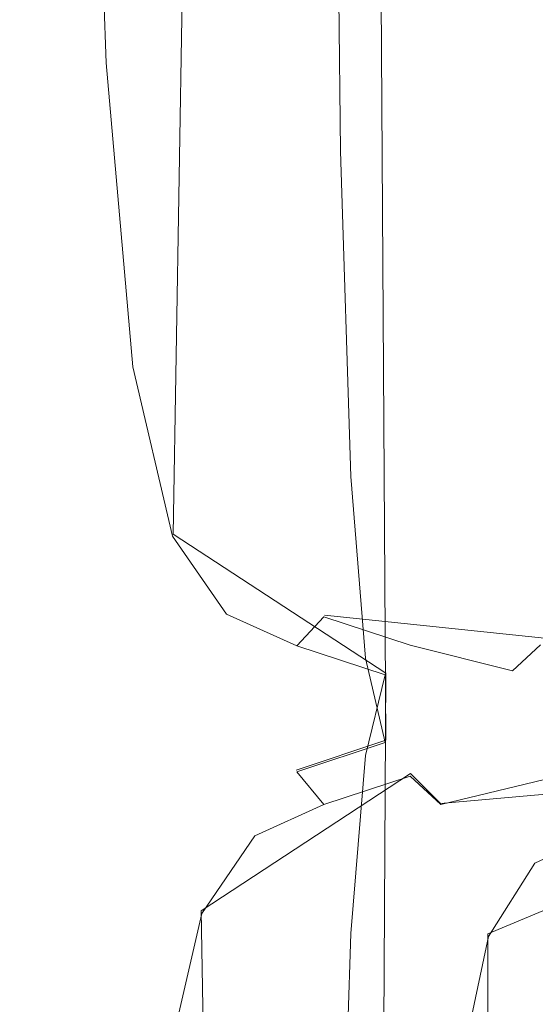
# Model space of a CAD drawing. Extents: x -100 to 209, y -395 to 1.
# Drawn here: x 134 to 137, y -62 to -56 of the extents above; entities that cross this region are included whole.
import ezdxf

# ---------------------------------------------------------------- set-up
doc = ezdxf.new("R2010")
doc.units = 0
doc.header["$LTSCALE"] = 500
doc.header["$MEASUREMENT"] = 0
for name, color, linetype in [('DWXOUTLINES', 7, 'Continuous'), ('FERRO_CHROM', 7, 'Continuous'), ('FERRO_PRYSZNIC01', 7, 'Continuous')]:
    doc.layers.add(name, color=color, linetype=linetype)

msp = doc.modelspace()

# ---------------------------------------------------------------- linework, layer by layer
at = {"layer": 'DWXOUTLINES', "color": 0, "lineweight": 0}
for p, q in [((134.63, -59.21, 232.28), (134.93, -41.41, 168.42)), ((135.84, -60.38, 162.07), (135.72, -41.49, 167.01)), ((134.63, -59.21, 232.28), (135.84, -60, 235.11)), ((135.49, -59.67, 234.5), (141.31, -60.28, 237.17)), ((135.84, -60, 235.11), (135.72, -78.87, 230.17)), ((136.15, -60.74, 162.14), (141.83, -60.24, 159.97)), ((135.33, -60.55, 162.66), (135.84, -60.38, 162.07)), ((136.42, -61.48, 165.85), (138.69, -60.53, 162.41)), ((134.79, -61.35, 164.89), (135.98, -60.57, 162.09)), ((135.98, -60.57, 162.09), (136.15, -60.74, 162.14)), ((135.09, -79.13, 228.67), (134.79, -61.35, 164.89)), ((136.42, -78.4, 226.53), (136.42, -61.48, 165.85))]:
    msp.add_line(p, q, dxfattribs=at)
at = {"layer": 'FERRO_CHROM', "lineweight": 0}
for points, invisible_edges in [([(133.7729, -56.7122, 199.5153), (133.8156, -53.8044, 200.2858), (133.847, -50.5494, 188.6097), (133.8044, -53.4567, 187.8372)], 15), ([(133.7902, -56.9094, 186.9215), (133.8044, -53.4567, 187.8372), (133.899, -50.7093, 177.9819), (133.8848, -54.1618, 177.0656)], 15), ([(133.8869, -51.9831, 200.7685), (133.8156, -53.8044, 200.2858), (133.847, -57.0594, 211.962), (133.9181, -55.2372, 212.4414)], 15), ([(134.0426, -52.4305, 170.8551), (134.0566, -55.8874, 169.9413), (133.899, -57.6184, 176.151), (133.8848, -54.1618, 177.0656)], 15), ([(133.7586, -60.1651, 198.6003), (133.7729, -56.7122, 199.5153), (133.8044, -53.4567, 187.8372), (133.7902, -56.9094, 186.9215)], 15), ([(134.5458, -53.5173, 212.8667), (134.3315, -53.6413, 212.8442), (134.422, -56.3817, 222.6742), (134.6346, -56.2548, 222.6864)], 15), ([(134.1574, -53.7929, 212.8125), (134.2492, -56.5355, 222.6509), (134.422, -56.3817, 222.6742), (134.3315, -53.6413, 212.8442)], 15), ([(133.7729, -56.7122, 199.5153), (133.8044, -59.9678, 211.1934), (133.847, -57.0594, 211.962), (133.8156, -53.8044, 200.2858)], 15), ([(134.0206, -54.2366, 212.7016), (134.1135, -56.9811, 222.5465), (134.2492, -56.5355, 222.6509), (134.1574, -53.7929, 212.8125)], 11), ([(136.1704, -53.9584, 163.0219), (136.8812, -53.8216, 162.5313), (136.9142, -56.7456, 161.7792), (136.2032, -56.8818, 162.268)], 15), ([(136.1704, -53.9584, 163.0219), (136.2032, -56.8818, 162.268), (135.5821, -57.0367, 162.8235), (135.5473, -54.1139, 163.5799)], 11), ([(133.7902, -56.9094, 186.9215), (133.8848, -54.1618, 177.0656), (133.899, -57.6184, 176.151), (133.8044, -60.3658, 186.0063)], 15), ([(135.5473, -54.1139, 163.5799), (135.5821, -57.0367, 162.8235), (135.0602, -57.2078, 163.4374), (135.0226, -54.2859, 164.1965)], 15), ([(134.0206, -54.2366, 212.7016), (133.9181, -55.2372, 212.4414), (134.0118, -57.9831, 222.2912), (134.1135, -56.9811, 222.5465)], 15), ([(134.6069, -54.4717, 164.8631), (135.0226, -54.2859, 164.1965), (135.0602, -57.2078, 163.4374), (134.6464, -57.3929, 164.1011)], 15), ([(134.2888, -54.922, 166.4783), (134.6069, -54.4717, 164.8631), (134.6464, -57.3929, 164.1011), (134.3296, -57.8424, 165.7138)], 15), ([(134.2888, -54.922, 166.4783), (134.3296, -57.8424, 165.7138), (134.0983, -58.8071, 169.1743), (134.0566, -55.8874, 169.9413)], 15), ([(133.9181, -55.2372, 212.4414), (133.847, -57.0594, 211.962), (133.9413, -59.8062, 221.8152), (134.0118, -57.9831, 222.2912)], 15), ([(134.0566, -55.8874, 169.9413), (134.0983, -58.8071, 169.1743), (133.9413, -60.5376, 175.3817), (133.899, -57.6184, 176.151)], 15), ([(135.7765, -57.7901, 228.8362), (136.7887, -57.7335, 228.8242), (136.6913, -56.0225, 222.6864), (135.6513, -56.0765, 222.6894)], 15), ([(135.1458, -57.8702, 228.8485), (135.7765, -57.7901, 228.8362), (135.6513, -56.0765, 222.6894), (135.005, -56.1535, 222.6904)], 15), ([(135.1458, -57.8702, 228.8485), (135.005, -56.1535, 222.6904), (134.6346, -56.2548, 222.6864), (134.7825, -57.9748, 228.8566)], 15), ([(134.7825, -57.9748, 228.8566), (134.6346, -56.2548, 222.6864), (134.422, -56.3817, 222.6742), (134.5727, -58.1049, 228.8558)], 15), ([(134.4023, -58.2614, 228.8417), (134.5727, -58.1049, 228.8558), (134.422, -56.3817, 222.6742), (134.2492, -56.5355, 222.6509)], 15), ([(134.2683, -58.709, 228.7446), (134.4023, -58.2614, 228.8417), (134.2492, -56.5355, 222.6509), (134.1135, -56.9811, 222.5465)], 13), ([(133.7586, -60.1651, 198.6003), (133.7902, -63.4208, 210.279), (133.8044, -59.9678, 211.1934), (133.7729, -56.7122, 199.5153)], 15), ([(136.258, -58.7291, 161.8132), (136.2032, -56.8818, 162.268), (136.9142, -56.7456, 161.7792), (136.9693, -58.5937, 161.3273)], 15), ([(136.258, -58.7291, 161.8132), (135.6402, -58.8828, 162.3646), (135.5821, -57.0367, 162.8235), (136.2032, -56.8818, 162.268)], 13), ([(133.7586, -60.1651, 198.6003), (133.7902, -56.9094, 186.9215), (133.8044, -60.3658, 186.0063), (133.7729, -63.6213, 197.6844)], 15), ([(134.2683, -58.709, 228.7446), (134.1135, -56.9811, 222.5465), (134.0118, -57.9831, 222.2912), (134.168, -59.7125, 228.4948)], 15), ([(133.8044, -59.9678, 211.1934), (133.899, -62.7152, 221.0486), (133.9413, -59.8062, 221.8152), (133.847, -57.0594, 211.962)], 15), ([(135.6402, -58.8828, 162.3646), (135.1227, -59.0526, 162.9737), (135.0602, -57.2078, 163.4374), (135.5821, -57.0367, 162.8235)], 15), ([(134.7122, -59.2364, 163.6329), (134.6464, -57.3929, 164.1011), (135.0602, -57.2078, 163.4374), (135.1227, -59.0526, 162.9737)], 15), ([(134.3977, -59.6847, 165.2412), (134.3296, -57.8424, 165.7138), (134.6464, -57.3929, 164.1011), (134.7122, -59.2364, 163.6329)], 15), ([(133.8044, -60.3658, 186.0063), (133.899, -57.6184, 176.151), (133.9413, -60.5376, 175.3817), (133.847, -63.2844, 185.235)], 15), ([(135.9665, -58.7365, 232.231), (136.9494, -58.6772, 232.2092), (136.7887, -57.7335, 228.8242), (135.7765, -57.7901, 228.8362)], 15), ([(135.3531, -58.82, 232.2556), (135.9665, -58.7365, 232.231), (135.7765, -57.7901, 228.8362), (135.1458, -57.8702, 228.8485)], 15), ([(134.3977, -59.6847, 165.2412), (134.1679, -60.6483, 168.6976), (134.0983, -58.8071, 169.1743), (134.3296, -57.8424, 165.7138)], 15), ([(135.3531, -58.82, 232.2556), (135.1458, -57.8702, 228.8485), (134.7825, -57.9748, 228.8566), (134.999, -58.9283, 232.2767)], 15), ([(134.168, -59.7125, 228.4948), (134.0118, -57.9831, 222.2912), (133.9413, -59.8062, 221.8152), (134.0983, -61.5367, 228.0226)], 15), ([(134.999, -58.9283, 232.2767), (134.7825, -57.9748, 228.8566), (134.5727, -58.1049, 228.8558), (134.7937, -59.0618, 232.2883)], 15), ([(134.6269, -59.2211, 232.2843), (134.7937, -59.0618, 232.2883), (134.5727, -58.1049, 228.8558), (134.4023, -58.2614, 228.8417)], 15), ([(134.4959, -59.6709, 232.1951), (134.6269, -59.2211, 232.2843), (134.4023, -58.2614, 228.8417), (134.2683, -58.709, 228.7446)], 13), ([(136.337, -59.7626, 161.5895), (136.258, -58.7291, 161.8132), (136.9693, -58.5937, 161.3273), (137.0487, -59.6283, 161.1078)], 15), ([(135.9665, -58.7365, 232.231), (136.2277, -59.1665, 233.7737), (137.1767, -59.1044, 233.7415), (136.9494, -58.6772, 232.2092)], 15), ([(134.4959, -59.6709, 232.1951), (134.2683, -58.709, 228.7446), (134.168, -59.7125, 228.4948), (134.3977, -60.676, 231.9513)], 15), ([(135.3531, -58.82, 232.2556), (135.6354, -59.2537, 233.8113), (136.2277, -59.1665, 233.7737), (135.9665, -58.7365, 232.231)], 15), ([(136.337, -59.7626, 161.5895), (135.7239, -59.9146, 162.1348), (135.6402, -58.8828, 162.3646), (136.258, -58.7291, 161.8132)], 13), ([(134.1679, -60.6483, 168.6976), (134.0118, -62.3777, 174.9012), (133.9413, -60.5376, 175.3817), (134.0983, -58.8071, 169.1743)], 15), ([(135.3531, -58.82, 232.2556), (134.999, -58.9283, 232.2767), (135.2933, -59.3659, 233.8464), (135.6354, -59.2537, 233.8113)], 15), ([(135.7239, -59.9146, 162.1348), (135.2128, -60.0825, 162.7371), (135.1227, -59.0526, 162.9737), (135.6402, -58.8828, 162.3646)], 15), ([(134.999, -58.9283, 232.2767), (134.7937, -59.0618, 232.2883), (135.0949, -59.5031, 233.8712), (135.2933, -59.3659, 233.8464)], 15), ([(134.6269, -59.2211, 232.2843), (134.9338, -59.6653, 233.8779), (135.0949, -59.5031, 233.8712), (134.7937, -59.0618, 232.2883)], 15), ([(134.8071, -60.2644, 163.3897), (134.7122, -59.2364, 163.6329), (135.1227, -59.0526, 162.9737), (135.2128, -60.0825, 162.7371)], 15), ([(136.2277, -59.1665, 233.7737), (136.5665, -59.3312, 234.3643), (137.4741, -59.2659, 234.3212), (137.1767, -59.1044, 233.7415)], 15), ([(135.6354, -59.2537, 233.8113), (136.0008, -59.4221, 234.4155), (136.5665, -59.3312, 234.3643), (136.2277, -59.1665, 233.7737)], 15), ([(134.4959, -60.711, 164.9917), (134.3977, -59.6847, 165.2412), (134.7122, -59.2364, 163.6329), (134.8071, -60.2644, 163.3897)], 15), ([(134.4959, -59.6709, 232.1951), (134.8071, -60.1175, 233.7971), (134.9338, -59.6653, 233.8779), (134.6269, -59.2211, 232.2843)], 11), ([(135.6354, -59.2537, 233.8113), (135.2933, -59.3659, 233.8464), (135.6748, -59.5384, 234.4651), (136.0008, -59.4221, 234.4155)], 15), ([(136.9893, -59.4812, 234.9025), (137.8447, -59.4128, 234.8482), (137.4741, -59.2659, 234.3212), (136.5665, -59.3312, 234.3643)], 15), ([(136.4576, -59.5761, 234.9678), (136.9893, -59.4812, 234.9025), (136.5665, -59.3312, 234.3643), (136.0008, -59.4221, 234.4155)], 15), ([(135.2933, -59.3659, 233.8464), (135.0949, -59.5031, 233.8712), (135.4863, -59.6794, 234.5038), (135.6748, -59.5384, 234.4651)], 15), ([(136.4576, -59.5761, 234.9678), (136.0008, -59.4221, 234.4155), (135.6748, -59.5384, 234.4651), (136.1528, -59.6966, 235.0326)], 15), ([(134.9338, -59.6653, 233.8779), (135.3332, -59.8448, 234.5217), (135.4863, -59.6794, 234.5038), (135.0949, -59.5031, 233.8712)], 15), ([(136.9975, -59.7141, 235.4627), (137.4887, -59.6153, 235.3836), (136.9893, -59.4812, 234.9025), (136.4576, -59.5761, 234.9678)], 15), ([(136.1528, -59.6966, 235.0326), (135.6748, -59.5384, 234.4651), (135.4863, -59.6794, 234.5038), (135.9778, -59.8416, 235.0854)], 11), ([(136.9975, -59.7141, 235.4627), (136.4576, -59.5761, 234.9678), (136.1528, -59.6966, 235.0326), (136.7182, -59.8386, 235.5422)], 15), ([(136.337, -59.7626, 161.5895), (137.0487, -59.6283, 161.1078), (137.1546, -60.1117, 161.0525), (136.4424, -60.2444, 161.5287)], 15), ([(134.4959, -60.711, 164.9917), (134.2683, -61.6729, 168.4422), (134.1679, -60.6483, 168.6976), (134.3977, -59.6847, 165.2412)], 15), ([(134.4959, -59.6709, 232.1951), (134.3977, -60.676, 231.9513), (134.7122, -61.1244, 233.5595), (134.8071, -60.1175, 233.7971)], 15), ([(134.8071, -60.1175, 233.7971), (135.2128, -60.2994, 234.4497), (135.3332, -59.8448, 234.5217), (134.9338, -59.6653, 233.8779)], 11), ([(135.8356, -60.0102, 235.1149), (135.9778, -59.8416, 235.0854), (135.4863, -59.6794, 234.5038), (135.3332, -59.8448, 234.5217)], 11), ([(136.7182, -59.8386, 235.5422), (136.1528, -59.6966, 235.0326), (135.9778, -59.8416, 235.0854), (136.5596, -59.9875, 235.609)], 3), ([(134.3977, -60.676, 231.9513), (134.168, -59.7125, 228.4948), (134.0983, -61.5367, 228.0226), (134.3296, -62.5014, 231.4832)], 15), ([(134.0566, -64.4462, 227.2583), (134.0983, -61.5367, 228.0226), (133.9413, -59.8062, 221.8152), (133.899, -62.7152, 221.0486)], 15), ([(136.337, -59.7626, 161.5895), (136.4424, -60.2444, 161.5287), (135.8356, -60.3942, 162.066), (135.7239, -59.9146, 162.1348)], 11), ([(135.7239, -60.4673, 235.052), (135.8356, -60.0102, 235.1149), (135.3332, -59.8448, 234.5217), (135.2128, -60.2994, 234.4497)], 13), ([(136.4308, -60.1593, 235.6498), (136.5596, -59.9875, 235.609), (135.9778, -59.8416, 235.0854), (135.8356, -60.0102, 235.1149)], 15), ([(136.7182, -59.8386, 235.5422), (136.5596, -59.9875, 235.609), (137.2219, -60.1153, 236.0673), (137.3618, -59.9628, 235.9877)], 15), ([(135.7239, -59.9146, 162.1348), (135.8356, -60.3942, 162.066), (135.3332, -60.5596, 162.6592), (135.2128, -60.0825, 162.7371)], 13), ([(133.7902, -63.4208, 210.279), (133.8848, -66.1684, 220.135), (133.899, -62.7152, 221.0486), (133.8044, -59.9678, 211.1934)], 15), ([(136.3295, -60.6189, 235.5958), (136.4308, -60.1593, 235.6498), (135.8356, -60.0102, 235.1149), (135.7239, -60.4673, 235.052)], 11), ([(136.4308, -60.1593, 235.6498), (137.1082, -60.29, 236.1186), (137.2219, -60.1153, 236.0673), (136.5596, -59.9875, 235.609)], 15), ([(134.8071, -60.2644, 163.3897), (135.2128, -60.0825, 162.7371), (135.3332, -60.5596, 162.6592), (134.9338, -60.7391, 163.303)], 15), ([(134.8071, -60.1175, 233.7971), (134.7122, -61.1244, 233.5595), (135.1227, -61.3081, 234.2187), (135.2128, -60.2994, 234.4497)], 15), ([(136.4424, -60.2444, 161.5287), (137.1546, -60.1117, 161.0525), (137.2895, -60.3063, 161.0937), (136.5765, -60.4371, 161.5627)], 15), ([(133.7586, -60.1651, 198.6003), (133.7729, -63.6213, 197.6844), (133.8044, -66.8769, 209.3625), (133.7902, -63.4208, 210.279)], 15), ([(136.3295, -60.6189, 235.5958), (137.0189, -60.7519, 236.0728), (137.1082, -60.29, 236.1186), (136.4308, -60.1593, 235.6498)], 15), ([(136.4424, -60.2444, 161.5287), (136.5765, -60.4371, 161.5627), (135.9778, -60.584, 162.0898), (135.8356, -60.3942, 162.066)], 15), ([(134.4959, -60.711, 164.9917), (134.8071, -60.2644, 163.3897), (134.9338, -60.7391, 163.303), (134.6269, -61.1833, 164.8966)], 15), ([(135.7239, -60.4673, 235.052), (135.2128, -60.2994, 234.4497), (135.1227, -61.3081, 234.2187), (135.6402, -61.478, 234.8279)], 15), ([(136.7416, -60.6028, 161.6235), (136.5765, -60.4371, 161.5627), (137.2895, -60.3063, 161.0937), (137.4554, -60.4745, 161.1633)], 15), ([(133.7729, -63.6213, 197.6844), (133.8044, -60.3658, 186.0063), (133.847, -63.2844, 185.235), (133.8156, -66.5394, 196.9111)], 15), ([(135.8356, -60.3942, 162.066), (135.9778, -60.584, 162.0898), (135.4863, -60.7462, 162.6715), (135.3332, -60.5596, 162.6592)], 11), ([(136.3295, -60.6189, 235.5958), (135.7239, -60.4673, 235.052), (135.6402, -61.478, 234.8279), (136.2537, -61.6314, 235.3783)], 13), ([(136.7416, -60.6028, 161.6235), (136.1528, -60.7463, 162.1381), (135.9778, -60.584, 162.0898), (136.5765, -60.4371, 161.5627)], 13), ([(133.9181, -65.1236, 184.7511), (133.847, -63.2844, 185.235), (133.9413, -60.5376, 175.3817), (134.0118, -62.3777, 174.9012)], 15), ([(134.9338, -60.7391, 163.303), (135.3332, -60.5596, 162.6592), (135.4863, -60.7462, 162.6715), (135.0949, -60.9225, 163.3041)], 15), ([(136.1528, -60.7463, 162.1381), (135.6748, -60.9044, 162.7056), (135.4863, -60.7462, 162.6715), (135.9778, -60.584, 162.0898)], 11), ([(134.2683, -61.6729, 168.4422), (134.1135, -63.4008, 174.6404), (134.0118, -62.3777, 174.9012), (134.1679, -60.6483, 168.6976)], 15), ([(136.9277, -60.7345, 161.714), (136.3496, -60.8742, 162.2151), (136.1528, -60.7463, 162.1381), (136.7416, -60.6028, 161.6235)], 11), ([(136.3295, -60.6189, 235.5958), (136.2537, -61.6314, 235.3783), (136.952, -61.7661, 235.8615), (137.0189, -60.7519, 236.0728)], 15), ([(134.3977, -60.676, 231.9513), (134.3296, -62.5014, 231.4832), (134.6464, -62.9509, 233.0958), (134.7122, -61.1244, 233.5595)], 15), ([(134.4959, -60.711, 164.9917), (134.6269, -61.1833, 164.8966), (134.4023, -62.143, 168.3392), (134.2683, -61.6729, 168.4422)], 15), ([(134.6269, -61.1833, 164.8966), (134.9338, -60.7391, 163.303), (135.0949, -60.9225, 163.3041), (134.7937, -61.3638, 164.8869)], 15), ([(135.2933, -61.0769, 163.3243), (135.0949, -60.9225, 163.3041), (135.4863, -60.7462, 162.6715), (135.6748, -60.9044, 162.7056)], 13), ([(136.3496, -60.8742, 162.2151), (135.8861, -61.0281, 162.7673), (135.6748, -60.9044, 162.7056), (136.1528, -60.7463, 162.1381)], 15), ([(136.9277, -60.7345, 161.714), (137.1249, -60.825, 161.837), (136.5572, -60.9611, 162.3252), (136.3496, -60.8742, 162.2151)], 15), ([(136.3496, -60.8742, 162.2151), (136.5572, -60.9611, 162.3252), (136.1075, -61.111, 162.8628), (135.8861, -61.0281, 162.7673)], 15), ([(137.1249, -60.825, 161.837), (137.3233, -60.8672, 161.9954), (136.7645, -61.0002, 162.4727), (136.5572, -60.9611, 162.3252)], 15), ([(134.999, -61.5145, 164.894), (134.7937, -61.3638, 164.8869), (135.0949, -60.9225, 163.3041), (135.2933, -61.0769, 163.3243)], 13), ([(135.5152, -61.1965, 163.3713), (135.2933, -61.0769, 163.3243), (135.6748, -60.9044, 162.7056), (135.8861, -61.0281, 162.7673)], 15), ([(136.5419, -61.1564, 164.157), (136.8824, -61.0002, 163.5966), (137.0258, -60.9227, 163.7939), (136.6867, -61.0783, 164.352)], 11), ([(136.5572, -60.9611, 162.3252), (136.7645, -61.0002, 162.4727), (136.3264, -61.1466, 162.9979), (136.1075, -61.111, 162.8628)], 15), ([(136.9605, -60.9848, 162.6618), (136.5302, -61.1289, 163.1786), (136.3264, -61.1466, 162.9979), (136.7645, -61.0002, 162.4727)], 15), ([(137.1418, -60.9319, 162.8735), (136.7164, -61.0745, 163.3849), (136.5302, -61.1289, 163.1786), (136.9605, -60.9848, 162.6618)], 15), ([(135.5152, -61.1965, 163.3713), (135.8861, -61.0281, 162.7673), (136.1075, -61.111, 162.8628), (135.7467, -61.2754, 163.4525)], 15), ([(136.3737, -61.2316, 163.9486), (136.7164, -61.0745, 163.3849), (136.8824, -61.0002, 163.5966), (136.5419, -61.1564, 164.157)], 15), ([(135.2283, -61.6301, 164.9265), (134.999, -61.5145, 164.894), (135.2933, -61.0769, 163.3243), (135.5152, -61.1965, 163.3713)], 15), ([(136.3737, -61.2316, 163.9486), (136.1838, -61.2876, 163.7478), (136.5302, -61.1289, 163.1786), (136.7164, -61.0745, 163.3849)], 15), ([(136.2766, -61.5746, 165.6572), (136.5419, -61.1564, 164.157), (136.6867, -61.0783, 164.352), (136.4224, -61.4948, 165.8463)], 11), ([(134.7122, -61.1244, 233.5595), (134.6464, -62.9509, 233.0958), (135.0602, -63.1359, 233.7596), (135.1227, -61.3081, 234.2187)], 15), ([(135.7467, -61.2754, 163.4525), (136.1075, -61.111, 162.8628), (136.3264, -61.1466, 162.9979), (135.9742, -61.3077, 163.5755)], 15), ([(136.1838, -61.2876, 163.7478), (135.9742, -61.3077, 163.5755), (136.3264, -61.1466, 162.9979), (136.5302, -61.1289, 163.1786)], 15), ([(134.6269, -61.1833, 164.8966), (134.7937, -61.3638, 164.8869), (134.5727, -62.3207, 168.3195), (134.4023, -62.143, 168.3392)], 15), ([(135.2283, -61.6301, 164.9265), (135.5152, -61.1965, 163.3713), (135.7467, -61.2754, 163.4525), (135.4669, -61.7049, 164.9932)], 15), ([(136.1067, -61.6519, 165.4561), (136.3737, -61.2316, 163.9486), (136.5419, -61.1564, 164.157), (136.2766, -61.5746, 165.6572)], 15), ([(136.1067, -61.6519, 165.4561), (135.9142, -61.7103, 165.2642), (136.1838, -61.2876, 163.7478), (136.3737, -61.2316, 163.9486)], 15), ([(135.6402, -61.478, 234.8279), (135.1227, -61.3081, 234.2187), (135.0602, -63.1359, 233.7596), (135.5821, -63.3071, 234.3734)], 15), ([(135.4669, -61.7049, 164.9932), (135.7467, -61.2754, 163.4525), (135.9742, -61.3077, 163.5755), (135.7004, -61.7335, 165.1029)], 15), ([(135.9142, -61.7103, 165.2642), (135.7004, -61.7335, 165.1029), (135.9742, -61.3077, 163.5755), (136.1838, -61.2876, 163.7478)], 15), ([(134.999, -61.5145, 164.894), (134.7825, -62.468, 168.3141), (134.5727, -62.3207, 168.3195), (134.7937, -61.3638, 164.8869)], 11), ([(136.2537, -61.6314, 235.3783), (135.6402, -61.478, 234.8279), (135.5821, -63.3071, 234.3734), (136.2011, -63.4618, 234.9285)], 13), ([(134.2888, -65.4116, 230.7213), (134.3296, -62.5014, 231.4832), (134.0983, -61.5367, 228.0226), (134.0566, -64.4462, 227.2583)], 15), ([(135.2283, -61.6301, 164.9265), (135.0166, -62.5795, 168.3325), (134.7825, -62.468, 168.3141), (134.999, -61.5145, 164.894)], 15), ([(136.2766, -61.5746, 165.6572), (136.4224, -61.4948, 165.8463), (136.2261, -62.4188, 169.1608), (136.0795, -62.5022, 168.9847)], 13), ([(136.1067, -61.6519, 165.4561), (136.2766, -61.5746, 165.6572), (136.0795, -62.5022, 168.9847), (135.9084, -62.5836, 168.7984)], 15), ([(135.2283, -61.6301, 164.9265), (135.4669, -61.7049, 164.9932), (135.26, -62.6501, 168.3838), (135.0166, -62.5795, 168.3325)], 15), ([(136.1067, -61.6519, 165.4561), (135.9084, -62.5836, 168.7984), (135.714, -62.6465, 168.6224), (135.9142, -61.7103, 165.2642)], 15), ([(136.2537, -61.6314, 235.3783), (136.2011, -63.4618, 234.9285), (136.9056, -63.5977, 235.4159), (136.952, -61.7661, 235.8615)], 15), ([(134.2683, -61.6729, 168.4422), (134.4023, -62.143, 168.3392), (134.2492, -63.8688, 174.53), (134.1135, -63.4008, 174.6404)], 15), ([(135.4669, -61.7049, 164.9932), (135.7004, -61.7335, 165.1029), (135.4975, -62.6741, 168.4773), (135.26, -62.6501, 168.3838)], 15), ([(135.9142, -61.7103, 165.2642), (135.714, -62.6465, 168.6224), (135.4975, -62.6741, 168.4773), (135.7004, -61.7335, 165.1029)], 15)]:
    msp.add_3dface(points, dxfattribs=dict(at, invisible_edges=invisible_edges))
at = {"layer": 'FERRO_PRYSZNIC01', "lineweight": 0}
for points, invisible_edges in [([(136.806, -61.0139, 164.5128), (136.6867, -61.0783, 164.352), (137.0258, -60.9227, 163.7939), (137.1441, -60.8588, 163.9565)], 13), ([(136.7915, -61.3766, 166.1267), (136.5426, -61.4291, 166.0022), (136.806, -61.0139, 164.5128), (137.0507, -60.9625, 164.6411)], 15), ([(136.5426, -61.4291, 166.0022), (136.4224, -61.4948, 165.8463), (136.6867, -61.0783, 164.352), (136.806, -61.0139, 164.5128)], 13), ([(136.7915, -61.3766, 166.1267), (136.5983, -62.2952, 169.4218), (136.3469, -62.3501, 169.306), (136.5426, -61.4291, 166.0022)], 15), ([(136.7915, -61.3766, 166.1267), (137.3233, -61.3367, 166.2212), (137.1362, -62.2535, 169.5098), (136.5983, -62.2952, 169.4218)], 15), ([(136.5426, -61.4291, 166.0022), (136.3469, -62.3501, 169.306), (136.2261, -62.4188, 169.1608), (136.4224, -61.4948, 165.8463)], 11)]:
    msp.add_3dface(points, dxfattribs=dict(at, invisible_edges=invisible_edges))

doc.saveas('drawing.dxf')
